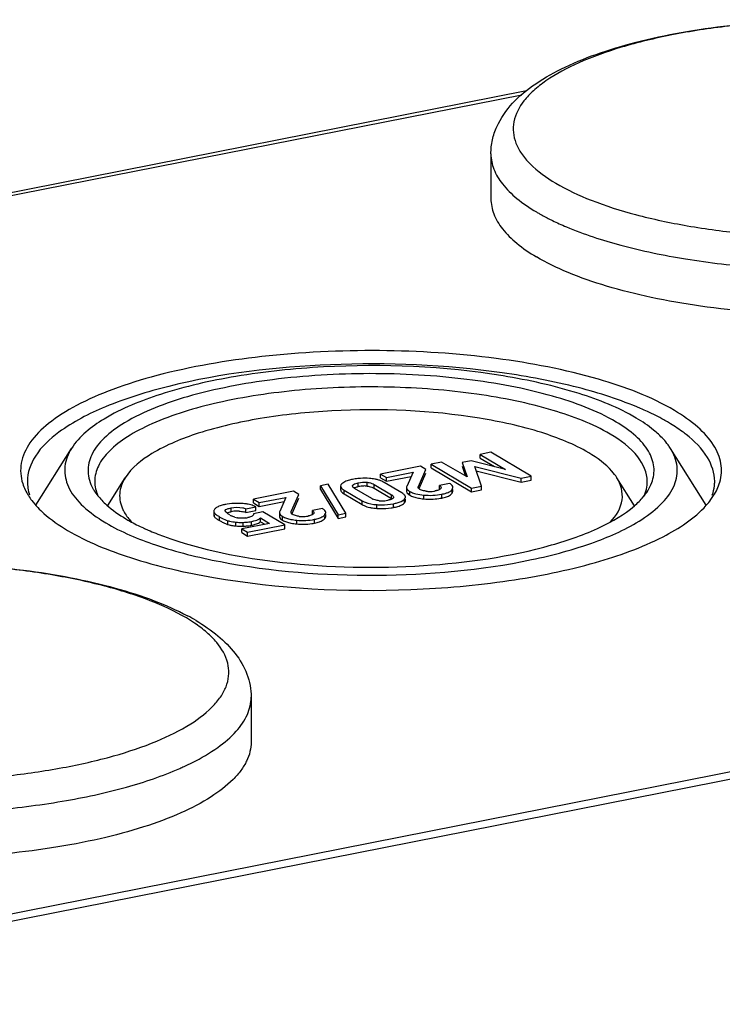
# Model space of a CAD drawing. Units: millimetres. Extents: x 0 to 1189, y 0 to 841.
# Drawn here: x 893 to 906, y 210 to 228 of the extents above; entities that cross this region are included whole.
import ezdxf

# ---------------------------------------------------------------- set-up
doc = ezdxf.new("R2010")
doc.units = ezdxf.units.MM
doc.header["$LTSCALE"] = 65.395
for name, color, linetype in [('DMS_M20_T_-3DXF_CONTINUOUS_LINE', 7, 'CONTINUOUS'), ('KASTEN_KOMBIDXF_CONTINUOUS_LINE', 7, 'CONTINUOUS'), ('OBERTEIL-118DXF_CONTINUOUS_LINE', 7, 'CONTINUOUS')]:
    doc.layers.add(name, color=color, linetype=linetype)

msp = doc.modelspace()

# ---------------------------------------------------------------- linework, layer by layer
at = {"layer": 'DMS_M20_T_-3DXF_CONTINUOUS_LINE', "color": 7, "linetype": 'Continuous'}
for p, q in [((901.8312, 225.4659), (901.8312, 224.6324)), ((897.3835, 215.3857), (897.3835, 214.5523))]:
    msp.add_line(p, q, dxfattribs=at)
at = {"layer": 'DMS_M20_T_-3DXF_CONTINUOUS_LINE', "color": 9, "linetype": 'Continuous'}
for centre, radius, start, end in [((905.0315, 228.4497), 4.6961, 243.25931, 244.04098), ((905.1877, 228.7724), 5.0546, 244.05007, 245.56699), ((905.403, 229.2463), 5.5751, 245.56712, 247.06605), ((894.6383, 214.2421), 3.0348, 56.10096, 59.43278), ((893.8905, 218.9894), 5.3816, 293.77565, 294.69803), ((894.0719, 218.5963), 4.9487, 294.69177, 296.71332)]:
    msp.add_arc(centre, radius, start, end, dxfattribs=at)
at = {"layer": 'DMS_M20_T_-3DXF_CONTINUOUS_LINE', "color": 7, "linetype": 'Continuous'}
msp.add_arc((894.2584, 213.252), 4.131, 59.4009, 61.87487, dxfattribs=at)
for points, knots in [([(901.8312, 225.4659), (901.8312, 225.5527), (901.8505, 225.7262), (901.9626, 226.0576), (902.2256, 226.4314), (902.6719, 226.7946), (903.2281, 227.1011), (903.8884, 227.3614), (904.6446, 227.5777), (905.4832, 227.7482), (906.7071, 227.913), (908.2939, 227.9832), (909.8735, 227.8837), (911.0754, 227.695), (911.8875, 227.5084), (912.6121, 227.277), (913.0534, 227.0824), (913.2536, 226.9754)], [0, 0, 0, 0, 0.0207838, 0.0414275, 0.0832843, 0.1281216, 0.1782871, 0.2348566, 0.2978318, 0.3664994, 0.4396872, 0.5935282, 0.7462011, 0.817989, 0.884817, 0.9456312, 1, 1, 1, 1]), ([(901.8312, 224.6325), (901.8312, 224.537), (901.8727, 224.3336), (902.0464, 224.0506), (902.3207, 223.784), (902.548, 223.6304), (902.6753, 223.5551)], [0, 0, 0, 0, 0.2008535, 0.4251487, 0.6888853, 1, 1, 1, 1]), ([(914.4312, 224.6324), (914.4312, 224.5733), (914.4163, 224.4517), (914.3505, 224.2737), (914.2429, 224.0996), (914.0343, 223.8613), (913.6645, 223.5827), (913.102, 223.2934), (912.4107, 223.0383), (911.6075, 222.8241), (910.7128, 222.6565), (909.4093, 222.4992), (907.7313, 222.4457), (906.0724, 222.5712), (904.8272, 222.7867), (904.0039, 222.992), (903.289, 223.2394), (902.8627, 223.444), (902.6753, 223.5551)], [0, 0, 0, 0, 0.0140143, 0.0287076, 0.0446562, 0.0622846, 0.1035096, 0.1534232, 0.2118293, 0.2778716, 0.3502693, 0.4274537, 0.5889583, 0.7474165, 0.8209039, 0.88833, 0.9483464, 1, 1, 1, 1]), ([(884.7835, 215.3857), (884.7835, 215.4725), (884.8027, 215.646), (884.9148, 215.9774), (885.1779, 216.3513), (885.6242, 216.7144), (886.1803, 217.021), (886.8407, 217.2812), (887.5969, 217.4975), (888.4354, 217.668), (889.6594, 217.8329), (891.2462, 217.903), (892.8258, 217.8035), (894.0277, 217.6148), (894.8398, 217.4282), (895.5644, 217.1968), (896.0057, 217.0023), (896.2058, 216.8952)], [0, 0, 0, 0, 0.0207838, 0.0414275, 0.0832843, 0.1281216, 0.1782871, 0.2348566, 0.2978318, 0.3664994, 0.4396872, 0.5935282, 0.7462011, 0.817989, 0.884817, 0.9456312, 1, 1, 1, 1]), ([(896.3613, 216.8078), (896.5036, 216.7234), (896.7676, 216.5436), (897.0993, 216.2136), (897.3271, 215.8251), (897.3835, 215.5311), (897.3835, 215.3857)], [0, 0, 0, 0, 0.2714728, 0.5216015, 0.7616009, 1, 1, 1, 1]), ([(897.3835, 214.5522), (897.3835, 214.4931), (897.3685, 214.3716), (897.3028, 214.1936), (897.1951, 214.0194), (896.9865, 213.7812), (896.6167, 213.5025), (896.0543, 213.2132), (895.3629, 212.9581), (894.5597, 212.7439), (893.665, 212.5763), (892.3615, 212.4191), (890.6835, 212.3656), (889.0246, 212.4911), (887.7795, 212.7065), (886.9562, 212.9119), (886.2413, 213.1592), (885.815, 213.3638), (885.6275, 213.4749)], [0, 0, 0, 0, 0.0140143, 0.0287076, 0.0446562, 0.0622846, 0.1035096, 0.1534232, 0.2118293, 0.2778716, 0.3502693, 0.4274537, 0.5889583, 0.7474165, 0.8209039, 0.88833, 0.9483464, 1, 1, 1, 1])]:
    msp.add_open_spline(points, degree=3, knots=knots, dxfattribs=at)
at = {"layer": 'DMS_M20_T_-3DXF_CONTINUOUS_LINE', "color": 9, "linetype": 'Continuous'}
for points, knots in [([(913.2294, 226.9353), (913.0158, 227.0618), (912.5198, 227.2893), (911.6814, 227.5504), (910.7092, 227.7528), (909.6397, 227.8879), (908.5128, 227.9505), (907.3714, 227.938), (906.2588, 227.8508), (905.2172, 227.6926), (904.2854, 227.4696), (903.4979, 227.1906), (902.9548, 226.9059), (902.6255, 226.6501), (902.3981, 226.4141), (902.2516, 226.1411), (902.2379, 225.8598), (902.2885, 225.6566), (902.3969, 225.459), (902.6288, 225.1882), (902.862, 225.0233), (903.0331, 224.9219)], [0, 0, 0, 0, 0.0565971, 0.123809, 0.1999621, 0.2827489, 0.3694576, 0.4571624, 0.542888, 0.6237667, 0.6972007, 0.7610541, 0.8139311, 0.8361818, 0.8558029, 0.888674, 0.9037089, 0.9191026, 0.9358401, 0.9546523, 1, 1, 1, 1]), ([(903.0331, 224.9219), (903.2426, 224.7978), (903.7285, 224.5739), (904.5491, 224.3155), (905.5002, 224.1138), (906.5475, 223.9767), (907.6529, 223.9095), (908.7759, 223.915), (909.8753, 223.9928), (910.9107, 224.1399), (911.8445, 224.3506), (912.6442, 224.6171), (913.282, 224.929), (913.6886, 225.2387), (913.8973, 225.5073), (913.9905, 225.703), (914.0272, 225.9035), (913.9968, 226.1806), (913.8399, 226.4455), (913.607, 226.6761), (913.4595, 226.7868), (913.3786, 226.8412)], [0, 0, 0, 0, 0.0563006, 0.1230207, 0.1985674, 0.2807388, 0.3669405, 0.4543648, 0.5401443, 0.6214981, 0.6958817, 0.7611603, 0.8158492, 0.8595373, 0.8777107, 0.8939975, 0.9091674, 0.9242062, 0.9575524, 0.9774731, 1, 1, 1, 1]), ([(901.8312, 225.4628), (901.8316, 225.3676), (901.8738, 225.1647), (902.0477, 224.8827), (902.3216, 224.6169), (902.5484, 224.4637), (902.6753, 224.3885)], [0, 0, 0, 0, 0.2008875, 0.4252883, 0.6890496, 1, 1, 1, 1]), ([(902.6753, 224.3885), (902.6945, 224.3771), (902.7745, 224.3308), (902.856, 224.2873), (902.9185, 224.2558)], [0, 0, 0, 0, 0.2425956, 1, 1, 1, 1]), ([(903.2306, 224.1118), (903.557, 223.9736), (904.2873, 223.7367), (905.4787, 223.492), (906.8018, 223.3415), (908.191, 223.2935), (909.5773, 223.3505), (910.8919, 223.5094), (912.0695, 223.7617), (912.7883, 224.0039), (913.1079, 224.1447)], [0, 0, 0, 0, 0.1056197, 0.2278826, 0.3619165, 0.5019134, 0.6416426, 0.7749, 0.8959453, 1, 1, 1, 1]), ([(896.1816, 216.8552), (895.9681, 216.9816), (895.472, 217.2091), (894.6336, 217.4703), (893.6615, 217.6726), (892.5919, 217.8077), (891.465, 217.8703), (890.3236, 217.8578), (889.211, 217.7707), (888.1695, 217.6124), (887.2377, 217.3895), (886.4502, 217.1104), (885.9071, 216.8257), (885.5777, 216.57), (885.3503, 216.3339), (885.2038, 216.061), (885.1902, 215.7797), (885.2408, 215.5764), (885.3492, 215.3788), (885.581, 215.108), (885.8143, 214.9431), (885.9853, 214.8417)], [0, 0, 0, 0, 0.0565971, 0.123809, 0.1999621, 0.2827489, 0.3694576, 0.4571624, 0.542888, 0.6237667, 0.6972007, 0.7610541, 0.8139311, 0.8361818, 0.8558029, 0.888674, 0.9037089, 0.9191026, 0.9358401, 0.9546523, 1, 1, 1, 1]), ([(885.9853, 214.8417), (886.1949, 214.7176), (886.6808, 214.4938), (887.5014, 214.2354), (888.4525, 214.0337), (889.4997, 213.8966), (890.6051, 213.8294), (891.7282, 213.8348), (892.8275, 213.9126), (893.863, 214.0598), (894.7968, 214.2705), (895.5964, 214.5369), (896.2343, 214.8489), (896.6409, 215.1586), (896.8495, 215.4272), (896.9427, 215.6229), (896.9794, 215.8233), (896.949, 216.1004), (896.7922, 216.3654), (896.5592, 216.5959), (896.4117, 216.7067), (896.3309, 216.761)], [0, 0, 0, 0, 0.0563006, 0.1230207, 0.1985674, 0.2807388, 0.3669405, 0.4543648, 0.5401443, 0.6214981, 0.6958817, 0.7611603, 0.8158492, 0.8595373, 0.8777107, 0.8939975, 0.9091674, 0.9242062, 0.9575524, 0.9774731, 1, 1, 1, 1]), ([(896.2965, 214.1758), (896.4584, 214.2574), (896.7476, 214.4246), (897.1006, 214.7211), (897.3276, 215.0405), (897.3835, 215.2766), (897.3835, 215.3857)], [0, 0, 0, 0, 0.3198309, 0.5866317, 0.8074934, 1, 1, 1, 1]), ([(886.1828, 214.0317), (886.5093, 213.8935), (887.2395, 213.6565), (888.4309, 213.4118), (889.7541, 213.2614), (891.1433, 213.2133), (892.5295, 213.2703), (893.8441, 213.4292), (895.0217, 213.6815), (895.7406, 213.9237), (896.0602, 214.0645)], [0, 0, 0, 0, 0.1056197, 0.2278826, 0.3619165, 0.5019134, 0.6416426, 0.7749, 0.8959453, 1, 1, 1, 1])]:
    msp.add_open_spline(points, degree=3, knots=knots, dxfattribs=at)
at = {"layer": 'KASTEN_KOMBIDXF_CONTINUOUS_LINE', "color": 7, "linetype": 'Continuous'}
for p, q in [((883.4615, 222.8814), (902.4896, 226.6388)), ((893.3911, 218.9491), (894.052, 220.0007)), ((905.8235, 218.9491), (905.1626, 220.0007)), ((901.4638, 219.7716), (901.2999, 219.7393)), ((902.1006, 219.6126), (901.4638, 219.7716)), ((901.8299, 219.9285), (901.633, 219.8896)), ((901.633, 219.8191), (901.633, 219.8896)), ((901.633, 219.8896), (902.1006, 219.6126)), ((901.633, 219.8191), (901.8949, 219.664)), ((902.5794, 219.4845), (901.8299, 219.9285)), ((900.5255, 219.6709), (899.7851, 219.5247)), ((900.4853, 219.2936), (900.6263, 219.6112)), ((900.6263, 219.6112), (900.5255, 219.6709)), ((900.9175, 219.7483), (900.7206, 219.7094)), ((900.7206, 219.6389), (900.7206, 219.7094)), ((900.7206, 219.7094), (901.4701, 219.2654)), ((900.7206, 219.6389), (901.4701, 219.1949)), ((901.3887, 219.472), (900.9175, 219.7483)), ((901.2999, 219.7393), (901.3887, 219.472)), ((901.2999, 219.6688), (901.3596, 219.4891)), ((901.6563, 219.3022), (901.5321, 219.6636)), ((901.5321, 219.6636), (902.3932, 219.4477)), ((901.5586, 219.5865), (902.3932, 219.3772)), ((894.7236, 218.9409), (895.0483, 219.4576)), ((899.7851, 219.4542), (899.7851, 219.5247)), ((899.7851, 219.5247), (899.8921, 219.4613)), ((899.7851, 219.4542), (899.8921, 219.3908)), ((899.8921, 219.4613), (900.3875, 219.5591)), ((899.8921, 219.3908), (900.3535, 219.4819)), ((899.8921, 219.3908), (899.8921, 219.4613)), ((900.3875, 219.5591), (900.2721, 219.2974)), ((900.5002, 219.2567), (900.6263, 219.5407)), ((902.3932, 219.4477), (902.5794, 219.4845)), ((902.3932, 219.3772), (902.3932, 219.4477)), ((902.3932, 219.3772), (902.5794, 219.414)), ((902.5794, 219.414), (902.5794, 219.4845)), ((904.4941, 218.9361), (904.1663, 219.4576)), ((898.1671, 219.2052), (897.4267, 219.059)), ((898.2679, 219.1455), (898.1671, 219.2052)), ((898.8113, 219.3373), (898.6688, 219.3091)), ((898.6688, 219.2386), (898.6688, 219.3091)), ((898.6688, 219.3091), (898.9955, 218.7715)), ((898.6688, 219.2386), (898.9955, 218.701)), ((899.138, 218.7996), (898.8113, 219.3373)), ((899.044, 219.303), (899.044, 219.2325)), ((899.1106, 219.2261), (899.4414, 219.0302)), ((899.6214, 219.0706), (899.303, 219.2592)), ((899.6683, 219.3314), (899.9867, 219.1427)), ((899.6683, 219.2609), (899.9867, 219.0723)), ((900.1791, 219.1759), (899.8484, 219.3718)), ((900.2672, 219.2759), (900.2672, 219.2054)), ((901.0656, 219.3509), (900.8794, 219.3141)), ((900.8794, 219.2437), (900.8794, 219.3141)), ((901.126, 219.2067), (901.126, 219.2388)), ((901.4701, 219.2654), (901.6563, 219.3022)), ((901.4701, 219.1949), (901.4701, 219.2654)), ((901.4701, 219.1949), (901.6563, 219.2317)), ((901.6563, 219.2317), (901.6563, 219.3022)), ((931.74, 219.0261), (884.9747, 209.7916)), ((897.4267, 218.9885), (897.4267, 219.059)), ((897.4267, 219.059), (897.5337, 218.9956)), ((897.5337, 218.9956), (898.0291, 219.0934)), ((898.0291, 219.0934), (897.9137, 218.8317)), ((898.1269, 218.8279), (898.2679, 219.1455)), ((898.1418, 218.791), (898.2679, 219.075)), ((899.1106, 219.1556), (899.4414, 218.9597)), ((900.246, 219.0285), (900.246, 219.0592)), ((897.2844, 218.8822), (897.4706, 218.9189)), ((897.2844, 218.8117), (897.2844, 218.8822)), ((897.2844, 218.8117), (897.4706, 218.8485)), ((897.4267, 218.9885), (897.5337, 218.9251)), ((897.4706, 218.8485), (897.4706, 218.9189)), ((897.5337, 218.9251), (897.995, 219.0162)), ((897.5337, 218.9251), (897.5337, 218.9956)), ((898.7072, 218.8852), (898.521, 218.8484)), ((898.521, 218.778), (898.521, 218.8484)), ((896.6907, 218.8045), (896.6907, 218.7652)), ((897.6025, 218.8219), (897.4269, 218.7872)), ((897.5555, 218.6405), (897.5555, 218.711)), ((897.5555, 218.711), (897.7248, 218.6108)), ((898.0078, 218.5817), (897.6025, 218.8219)), ((897.9088, 218.8102), (897.9088, 218.7397)), ((898.7676, 218.741), (898.7676, 218.7731)), ((898.9955, 218.7715), (899.138, 218.7996)), ((898.9955, 218.701), (898.9955, 218.7715)), ((898.9955, 218.701), (899.138, 218.7291)), ((899.138, 218.7291), (899.138, 218.7996)), ((897.7248, 218.6108), (897.2089, 218.5089)), ((897.2089, 218.4384), (897.2089, 218.5089)), ((897.2089, 218.5089), (897.3164, 218.4452)), ((897.3164, 218.4452), (898.0078, 218.5817)), ((897.3164, 218.3747), (898.0078, 218.5113)), ((897.5555, 218.6405), (897.6355, 218.5931)), ((898.0078, 218.5113), (898.0078, 218.5817)), ((897.2089, 218.4384), (897.3164, 218.3747)), ((897.3164, 218.3747), (897.3164, 218.4452))]:
    msp.add_line(p, q, dxfattribs=at)
at = {"layer": 'KASTEN_KOMBIDXF_CONTINUOUS_LINE', "color": 9, "linetype": 'Continuous'}
for p, q in [((883.6993, 222.8687), (902.4019, 226.5618)), ((899.1106, 219.1556), (899.1106, 219.2261)), ((899.2689, 219.3039), (899.2689, 219.3195)), ((899.371, 219.2928), (899.371, 219.3633)), ((899.5337, 219.3014), (899.5337, 219.3719)), ((899.6683, 219.2609), (899.6683, 219.3314)), ((900.4853, 219.2782), (900.4853, 219.2936)), ((901.1111, 219.1683), (901.1111, 219.2067)), ((899.4414, 218.9597), (899.4414, 219.0302)), ((899.9867, 219.0723), (899.9867, 219.1427)), ((900.2263, 218.9887), (900.2263, 219.0592)), ((900.3263, 219.1336), (900.3263, 219.2041)), ((900.5867, 219.0652), (900.5867, 219.1357)), ((900.92, 219.081), (900.92, 219.1515)), ((897.0108, 218.8267), (897.0108, 218.8972)), ((899.714, 218.8876), (899.714, 218.9581)), ((900.0263, 218.9046), (900.0263, 218.975)), ((896.7016, 218.734), (896.7016, 218.7652)), ((896.7947, 218.6634), (896.7947, 218.7339)), ((896.9518, 218.59), (896.9518, 218.6605)), ((897.9679, 218.6679), (897.9679, 218.7384)), ((898.1269, 218.8125), (898.1269, 218.8279)), ((898.2283, 218.5995), (898.2283, 218.67)), ((898.5616, 218.6153), (898.5616, 218.6858)), ((898.7527, 218.7026), (898.7527, 218.741)), ((897.1026, 218.5623), (897.1026, 218.6327)), ((897.2381, 218.5585), (897.2381, 218.629)), ((897.3891, 218.5752), (897.3891, 218.6456))]:
    msp.add_line(p, q, dxfattribs=at)
at = {"layer": 'KASTEN_KOMBIDXF_CONTINUOUS_LINE', "color": 7, "linetype": 'Continuous'}
for centre, radius, start, end in [((902.4221, 215.6862), 5.5074, 65.14918, 66.62286), ((903.8595, 218.2304), 2.5794, 51.9202, 53.8761), ((899.4637, 218.4139), 1.0323, 98.38266, 101.1577), ((899.4766, 218.3209), 1.1261, 93.21955, 98.34096), ((899.5158, 218.4997), 0.9465, 83.20789, 86.31007), ((899.533, 218.6434), 0.8017, 79.69708, 83.21416), ((899.5508, 218.7433), 0.7003, 77.31994, 79.66729), ((899.6105, 218.9533), 0.4817, 65.7212, 71.1596), ((905.2302, 219.3892), 0.7521, 353.75211, 359.97545), ((895.2425, 219.6979), 0.9072, 208.97262, 212.17707), ((899.4875, 218.7048), 0.5994, 95.88762, 101.20896), ((899.4821, 218.7586), 0.5454, 87.34092, 95.90744), ((899.4828, 218.7869), 0.5171, 84.35768, 87.27203), ((900.6983, 219.7103), 0.5079, 262.64479, 265.73736), ((900.698, 219.7121), 0.5096, 265.78593, 278.0502), ((900.6947, 219.7365), 0.5342, 278.03742, 281.17444), ((901.0186, 219.3097), 0.1166, 316.58146, 322.55035), ((894.3209, 219.7983), 1.2628, 212.21059, 217.23601), ((899.7431, 219.2763), 0.239, 239.38945, 244.85483), ((899.8114, 219.5855), 0.5574, 264.36794, 267.11432), ((899.811, 219.5786), 0.5505, 267.11755, 275.39139), ((899.8096, 219.5907), 0.5627, 275.42263, 281.1944), ((900.6642, 220.0239), 0.9615, 259.30677, 262.06428), ((900.6993, 220.276), 1.216, 262.06524, 264.68854), ((900.7049, 220.1704), 1.1104, 278.32757, 281.16891), ((904.909, 219.7881), 1.2444, 323.78035, 327.81151), ((897.0904, 217.9761), 1.002, 98.75425, 101.14704), ((897.1652, 218.0822), 0.8986, 85.65773, 88.81522), ((897.1717, 218.1679), 0.8127, 82.20731, 85.65787), ((897.1796, 218.2271), 0.753, 79.92798, 82.18943), ((897.1851, 218.2589), 0.7207, 78.46241, 79.92153), ((897.2176, 218.3751), 0.5998, 65.04793, 69.88291), ((899.6439, 219.3027), 0.3983, 239.43405, 245.3185), ((899.7387, 219.5933), 0.7049, 257.31857, 259.43315), ((899.8338, 219.8811), 0.9954, 278.36141, 281.15329), ((896.2138, 221.2025), 2.9998, 236.59406, 239.39278), ((897.253, 219.509), 0.9005, 237.57136, 239.40781), ((897.2693, 219.4655), 0.932, 237.95366, 239.38882), ((897.4038, 219.6911), 1.1946, 239.34272, 240.71581), ((897.091, 218.9888), 0.2415, 219.94192, 223.92839), ((897.2, 219.1218), 0.4138, 239.36616, 242.92028), ((897.1426, 218.1625), 0.6772, 96.83221, 101.22683), ((897.1314, 218.2564), 0.5826, 91.97198, 96.83101), ((897.2453, 219.2401), 0.5407, 252.37857, 257.62404), ((897.1288, 218.3297), 0.5093, 86.62301, 91.96709), ((897.1427, 218.4396), 0.3982, 69.14506, 75.06461), ((897.1719, 219.47), 0.7675, 278.19614, 281.24975), ((898.3399, 219.2446), 0.5079, 262.64481, 265.73737), ((898.3396, 219.2464), 0.5096, 265.78594, 278.0502), ((898.3363, 219.2708), 0.5342, 278.03743, 281.17444), ((898.6602, 218.844), 0.1166, 316.58147, 322.55035), ((897.3261, 219.5524), 1.0357, 240.71186, 242.28066), ((897.1657, 219.361), 0.8004, 257.78302, 259.56337), ((897.1945, 220.0876), 1.4593, 270.6573, 271.70888), ((897.1943, 220.0277), 1.4698, 270.76384, 271.70646), ((897.2111, 219.5767), 0.9481, 271.62997, 277.72616), ((897.2102, 219.521), 0.9629, 271.6561, 276.21902), ((897.2176, 219.4492), 0.8907, 276.2477, 279.48442), ((897.2206, 219.4999), 0.8707, 277.78519, 281.15783), ((897.2223, 219.4199), 0.8611, 279.49578, 281.16771), ((897.2368, 219.3513), 0.791, 281.10301, 283.95937), ((898.304, 219.5467), 0.9499, 259.00394, 262.07642), ((898.3409, 219.8102), 1.216, 262.06524, 264.68854), ((898.3465, 219.7047), 1.1104, 278.32757, 281.16891)]:
    msp.add_arc(centre, radius, start, end, dxfattribs=at)
for points, knots in [([(905.2365, 220.7039), (904.7991, 220.963), (903.7036, 221.3683), (901.8581, 221.7211), (899.7603, 221.8556), (897.6478, 221.754), (895.9915, 221.4731), (894.8507, 221.1229), (894.1721, 220.8306), (893.6442, 220.503), (893.2769, 220.1441), (893.0868, 219.7447), (893.1076, 219.4697), (893.1463, 219.3493)], [0, 0, 0, 0, 0.1147668, 0.2603614, 0.4235317, 0.5879113, 0.7369432, 0.8012368, 0.8569013, 0.9032979, 0.940779, 0.9714562, 1, 1, 1, 1]), ([(904.6073, 220.7415), (904.2332, 220.9033), (903.3852, 221.1731), (901.4671, 221.5341), (898.9085, 221.6374), (896.4231, 221.3484), (894.7497, 220.8352), (894.0815, 220.4971), (893.8189, 220.3024)], [0, 0, 0, 0, 0.1102659, 0.2396203, 0.5272925, 0.7997654, 0.9115451, 1, 1, 1, 1]), ([(904.5283, 220.564), (904.1967, 220.7605), (903.3808, 221.0816), (901.4449, 221.5063), (899.287, 221.5958), (897.1614, 221.3779), (895.7845, 221.0658), (894.7345, 220.6453), (894.1959, 220.2298), (894.0519, 220.0004)], [0, 0, 0, 0, 0.1054357, 0.2373558, 0.5415886, 0.6905064, 0.8215849, 0.9259002, 1, 1, 1, 1]), ([(904.154, 220.4901), (903.7891, 220.7063), (902.8719, 221.0405), (901.3295, 221.3251), (899.5836, 221.4224), (897.8404, 221.32), (896.3061, 221.0301), (895.2451, 220.6387), (894.6667, 220.226), (894.4132, 219.9158), (894.3268, 219.5691), (894.3963, 219.3535), (894.4489, 219.2585)], [0, 0, 0, 0, 0.1169303, 0.2656846, 0.4318547, 0.5977817, 0.7458573, 0.8617897, 0.9055411, 0.9405366, 0.9700546, 1, 1, 1, 1]), ([(904.0457, 220.2653), (903.7166, 220.4603), (902.8971, 220.7699), (901.5132, 221.0478), (899.9326, 221.1679), (898.3192, 221.1161), (896.8387, 220.8978), (895.7657, 220.5814), (895.1057, 220.2428), (894.7623, 219.9834), (894.5388, 219.7009), (894.4824, 219.4868), (894.4824, 219.3889)], [0, 0, 0, 0, 0.1115738, 0.2524967, 0.4110851, 0.5727216, 0.7223451, 0.8467528, 0.8967064, 0.9379628, 0.9714533, 1, 1, 1, 1]), ([(903.6457, 219.9199), (903.3731, 220.0802), (902.7045, 220.3453), (901.1152, 220.6926), (899.3447, 220.7668), (897.6003, 220.5878), (896.4703, 220.3317), (895.6086, 219.9867), (895.1665, 219.6457), (895.0483, 219.4575)], [0, 0, 0, 0, 0.105421, 0.2373545, 0.541577, 0.6904927, 0.8215708, 0.9258928, 1, 1, 1, 1]), ([(905.1283, 220.4791), (905.098, 220.497), (904.9702, 220.5702), (904.8383, 220.6365), (904.7366, 220.6836)], [0, 0, 0, 0, 0.2386285, 1, 1, 1, 1]), ([(906.0762, 219.3749), (906.108, 219.4856), (906.1235, 219.7331), (905.9666, 220.0955), (905.6589, 220.4275), (905.3899, 220.613), (905.2365, 220.7039)], [0, 0, 0, 0, 0.2047858, 0.4227711, 0.6830605, 1, 1, 1, 1]), ([(904.816, 219.3674), (904.8498, 219.4591), (904.879, 219.6659), (904.7609, 219.9763), (904.5075, 220.258), (904.2828, 220.4138), (904.154, 220.4901)], [0, 0, 0, 0, 0.2073785, 0.423659, 0.6822893, 1, 1, 1, 1]), ([(904.9383, 220.2649), (904.9096, 220.2915), (904.7815, 220.4025), (904.6403, 220.4977), (904.5283, 220.564)], [0, 0, 0, 0, 0.2310079, 1, 1, 1, 1]), ([(893.8189, 220.3024), (893.6515, 220.1783), (893.369, 219.924), (893.2324, 219.5524), (893.2324, 219.3889)], [0, 0, 0, 0, 0.5602796, 1, 1, 1, 1]), ([(904.7323, 219.3889), (904.7324, 219.5509), (904.5562, 219.9283), (904.2361, 220.1525), (904.0457, 220.2653)], [0, 0, 0, 0, 0.4226484, 1, 1, 1, 1]), ([(905.1625, 220.0009), (905.1481, 220.0238), (905.0827, 220.1193), (905.0033, 220.2047), (904.9383, 220.2649)], [0, 0, 0, 0, 0.2337122, 1, 1, 1, 1]), ([(905.9823, 219.3889), (905.9823, 219.5439), (905.8613, 219.8938), (905.6033, 220.1408), (905.4503, 220.2608)], [0, 0, 0, 0, 0.443598, 1, 1, 1, 1]), ([(894.0519, 220.0004), (893.9891, 219.9005), (893.8984, 219.6776), (893.9555, 219.3058), (894.1958, 218.9689), (894.4272, 218.7874), (894.5622, 218.6983)], [0, 0, 0, 0, 0.2258913, 0.4412814, 0.6902273, 1, 1, 1, 1]), ([(904.631, 218.6842), (904.7696, 218.774), (905.0074, 218.9568), (905.256, 219.2968), (905.3177, 219.6738), (905.226, 219.8999), (905.1625, 220.0009)], [0, 0, 0, 0, 0.3111435, 0.5605091, 0.7752417, 1, 1, 1, 1]), ([(904.1663, 219.458), (904.1396, 219.5004), (903.9971, 219.6865), (903.8029, 219.8261), (903.6457, 219.9199)], [0, 0, 0, 0, 0.2150822, 1, 1, 1, 1]), ([(895.0483, 219.4575), (894.9929, 219.3694), (894.915, 219.1689), (894.9613, 218.9576), (895.0045, 218.8666)], [0, 0, 0, 0, 0.5082798, 1, 1, 1, 1]), ([(899.264, 219.4266), (899.2525, 219.4244), (899.2115, 219.4155), (899.1711, 219.4036), (899.1431, 219.3919)], [0, 0, 0, 0, 0.2778283, 1, 1, 1, 1]), ([(904.0502, 218.6382), (904.1549, 218.7505), (904.3283, 219.0224), (904.2416, 219.3383), (904.1663, 219.458)], [0, 0, 0, 0, 0.5205275, 1, 1, 1, 1]), ([(899.044, 219.303), (899.044, 219.2966), (899.0531, 219.2617), (899.0862, 219.2406), (899.1106, 219.2261)], [0, 0, 0, 0, 0.1838836, 1, 1, 1, 1]), ([(899.044, 219.2325), (899.044, 219.2297), (899.0446, 219.2238), (899.0464, 219.2182), (899.0475, 219.2154)], [0, 0, 0, 0, 0.4884399, 1, 1, 1, 1]), ([(899.303, 219.2592), (899.2976, 219.2625), (899.2812, 219.273), (899.2632, 219.29), (899.2633, 219.3039)], [0, 0, 0, 0, 0.3132128, 1, 1, 1, 1]), ([(899.2633, 219.3039), (899.2633, 219.3066), (899.2643, 219.3122), (899.2672, 219.3172), (899.2689, 219.3195)], [0, 0, 0, 0, 0.4756267, 1, 1, 1, 1]), ([(899.2689, 219.3195), (899.2729, 219.3249), (899.3022, 219.3494), (899.3407, 219.3573), (899.371, 219.3633)], [0, 0, 0, 0, 0.1766295, 1, 1, 1, 1]), ([(899.3456, 219.2871), (899.3497, 219.2882), (899.3581, 219.2902), (899.3666, 219.2919), (899.371, 219.2928)], [0, 0, 0, 0, 0.4848133, 1, 1, 1, 1]), ([(899.5337, 219.3719), (899.5478, 219.3705), (899.5944, 219.3639), (899.64, 219.3481), (899.6683, 219.3314)], [0, 0, 0, 0, 0.3015353, 1, 1, 1, 1]), ([(899.5337, 219.3014), (899.5466, 219.3002), (899.5932, 219.2937), (899.639, 219.2783), (899.6683, 219.2609)], [0, 0, 0, 0, 0.2761509, 1, 1, 1, 1]), ([(900.2721, 219.2974), (900.2705, 219.294), (900.268, 219.2869), (900.2672, 219.2795), (900.2672, 219.2759)], [0, 0, 0, 0, 0.5142, 1, 1, 1, 1]), ([(900.2672, 219.2759), (900.2672, 219.2697), (900.2744, 219.2376), (900.3042, 219.2172), (900.3263, 219.2041)], [0, 0, 0, 0, 0.1948779, 1, 1, 1, 1]), ([(900.2672, 219.2054), (900.2672, 219.2011), (900.2685, 219.1919), (900.2723, 219.1835), (900.2746, 219.1795)], [0, 0, 0, 0, 0.4832769, 1, 1, 1, 1]), ([(900.4816, 219.2782), (900.4816, 219.2808), (900.4823, 219.2861), (900.4842, 219.2911), (900.4853, 219.2936)], [0, 0, 0, 0, 0.4898269, 1, 1, 1, 1]), ([(900.4869, 219.2626), (900.4851, 219.2649), (900.4824, 219.2699), (900.4816, 219.2755), (900.4816, 219.2782)], [0, 0, 0, 0, 0.523435, 1, 1, 1, 1]), ([(900.5261, 219.2331), (900.5237, 219.2342), (900.5192, 219.2364), (900.5147, 219.2388), (900.5126, 219.2401)], [0, 0, 0, 0, 0.5158003, 1, 1, 1, 1]), ([(900.6333, 219.2066), (900.623, 219.2079), (900.5867, 219.2135), (900.5502, 219.222), (900.5261, 219.2331)], [0, 0, 0, 0, 0.2798184, 1, 1, 1, 1]), ([(900.8229, 219.2179), (900.8189, 219.2169), (900.8107, 219.2149), (900.8024, 219.2132), (900.7982, 219.2124)], [0, 0, 0, 0, 0.4920708, 1, 1, 1, 1]), ([(900.899, 219.2554), (900.8954, 219.2513), (900.8736, 219.2326), (900.8453, 219.2237), (900.8229, 219.2179)], [0, 0, 0, 0, 0.189355, 1, 1, 1, 1]), ([(900.905, 219.2646), (900.9043, 219.263), (900.9024, 219.2598), (900.9002, 219.2569), (900.899, 219.2554)], [0, 0, 0, 0, 0.4815409, 1, 1, 1, 1]), ([(900.9077, 219.276), (900.9077, 219.2741), (900.9073, 219.2701), (900.9059, 219.2664), (900.905, 219.2646)], [0, 0, 0, 0, 0.4884665, 1, 1, 1, 1]), ([(901.0064, 219.1741), (901.0168, 219.1777), (901.0515, 219.1911), (901.0852, 219.2104), (901.1033, 219.2296)], [0, 0, 0, 0, 0.2948874, 1, 1, 1, 1]), ([(901.126, 219.2771), (901.126, 219.2803), (901.1253, 219.2867), (901.1235, 219.2928), (901.1223, 219.2959)], [0, 0, 0, 0, 0.4920976, 1, 1, 1, 1]), ([(894.6118, 219.0401), (894.6412, 219.009), (894.7777, 218.8776), (894.9348, 218.7691), (895.0607, 218.6945)], [0, 0, 0, 0, 0.2262306, 1, 1, 1, 1]), ([(899.4414, 219.0302), (899.4592, 219.0196), (899.5447, 218.9783), (899.6404, 218.963), (899.714, 218.9581)], [0, 0, 0, 0, 0.2195309, 1, 1, 1, 1]), ([(899.7567, 219.0308), (899.7453, 219.0319), (899.706, 219.0371), (899.6672, 219.0479), (899.6416, 219.06)], [0, 0, 0, 0, 0.2873707, 1, 1, 1, 1]), ([(899.9462, 219.0449), (899.9417, 219.0437), (899.9326, 219.0416), (899.9235, 219.0396), (899.9188, 219.0387)], [0, 0, 0, 0, 0.4919786, 1, 1, 1, 1]), ([(900.0212, 219.0829), (900.0182, 219.0787), (899.9972, 219.0589), (899.9686, 219.0507), (899.9462, 219.0449)], [0, 0, 0, 0, 0.1827506, 1, 1, 1, 1]), ([(899.9867, 219.1427), (899.9922, 219.1395), (900.0086, 219.129), (900.0266, 219.1121), (900.0265, 219.0982)], [0, 0, 0, 0, 0.3132909, 1, 1, 1, 1]), ([(900.0256, 219.0918), (900.0252, 219.0903), (900.0239, 219.0872), (900.0222, 219.0843), (900.0212, 219.0829)], [0, 0, 0, 0, 0.4829225, 1, 1, 1, 1]), ([(900.0265, 219.0982), (900.0265, 219.0971), (900.0263, 219.095), (900.0259, 219.0929), (900.0256, 219.0918)], [0, 0, 0, 0, 0.4956861, 1, 1, 1, 1]), ([(900.0263, 218.975), (900.0487, 218.9795), (900.1189, 218.9961), (900.1909, 219.024), (900.2263, 219.0592)], [0, 0, 0, 0, 0.3136918, 1, 1, 1, 1]), ([(900.246, 219.099), (900.246, 219.1015), (900.2456, 219.1064), (900.2443, 219.1113), (900.2435, 219.1137)], [0, 0, 0, 0, 0.4911629, 1, 1, 1, 1]), ([(900.3034, 219.1489), (900.3069, 219.1462), (900.3144, 219.1409), (900.3222, 219.1361), (900.3263, 219.1336)], [0, 0, 0, 0, 0.4793114, 1, 1, 1, 1]), ([(900.3953, 219.173), (900.4088, 219.1683), (900.4713, 219.1498), (900.5361, 219.1404), (900.5867, 219.1357)], [0, 0, 0, 0, 0.2193263, 1, 1, 1, 1]), ([(901.0077, 219.104), (901.0193, 219.1081), (901.0571, 219.1229), (901.0938, 219.1456), (901.1111, 219.1683)], [0, 0, 0, 0, 0.3009467, 1, 1, 1, 1]), ([(893.4255, 218.9054), (893.4618, 218.8672), (893.6299, 218.7059), (893.8233, 218.5725), (893.9782, 218.4808)], [0, 0, 0, 0, 0.2263576, 1, 1, 1, 1]), ([(893.9782, 218.4808), (894.3426, 218.2649), (895.2347, 217.9082), (897.358, 217.4252), (899.7365, 217.3029), (902.1071, 217.5075), (903.6843, 217.8237), (904.933, 218.2677), (905.6064, 218.6984), (905.8258, 218.9452)], [0, 0, 0, 0, 0.1031117, 0.2315911, 0.5294823, 0.6776013, 0.8105642, 0.9195983, 1, 1, 1, 1]), ([(895.0045, 218.8666), (895.0139, 218.8467), (895.0584, 218.7632), (895.1175, 218.6881), (895.1672, 218.6354)], [0, 0, 0, 0, 0.2338688, 1, 1, 1, 1]), ([(895.7588, 218.371), (896.4656, 218.1104), (898.0825, 217.8062), (900.5128, 217.7567), (902.5066, 218.0351), (903.8049, 218.484), (904.3065, 218.7726), (904.4944, 218.9363)], [0, 0, 0, 0, 0.2513519, 0.5424804, 0.8098378, 0.9168244, 1, 1, 1, 1]), ([(896.6951, 218.8563), (896.6937, 218.853), (896.6915, 218.8462), (896.6907, 218.8392), (896.6907, 218.8357)], [0, 0, 0, 0, 0.512529, 1, 1, 1, 1]), ([(896.7522, 218.9109), (896.7449, 218.9064), (896.7232, 218.8918), (896.7019, 218.873), (896.6951, 218.8563)], [0, 0, 0, 0, 0.3209926, 1, 1, 1, 1]), ([(896.8966, 218.9592), (896.8861, 218.9571), (896.8491, 218.9491), (896.8124, 218.9387), (896.7873, 218.9284)], [0, 0, 0, 0, 0.2835511, 1, 1, 1, 1]), ([(896.9002, 218.847), (896.9001, 218.8624), (896.9504, 218.8848), (896.9853, 218.8922), (897.0108, 218.8972)], [0, 0, 0, 0, 0.3723917, 1, 1, 1, 1]), ([(896.9058, 218.8338), (896.9041, 218.8357), (896.9014, 218.8398), (896.9002, 218.8447), (896.9002, 218.847)], [0, 0, 0, 0, 0.5292688, 1, 1, 1, 1]), ([(897.1838, 218.9806), (897.1617, 218.9811), (897.0796, 218.9814), (896.9973, 218.9756), (896.9379, 218.9664)], [0, 0, 0, 0, 0.2682082, 1, 1, 1, 1]), ([(897.0108, 218.8972), (897.0815, 218.9112), (897.1773, 218.9157), (897.2658, 218.8893), (897.2844, 218.8822)], [0, 0, 0, 0, 0.7834124, 1, 1, 1, 1]), ([(899.714, 218.9581), (899.7416, 218.9562), (899.8459, 218.9521), (899.951, 218.9602), (900.0263, 218.975)], [0, 0, 0, 0, 0.2645472, 1, 1, 1, 1]), ([(899.714, 218.8876), (899.7371, 218.886), (899.8253, 218.8822), (899.9141, 218.8868), (899.9785, 218.8963)], [0, 0, 0, 0, 0.2621731, 1, 1, 1, 1]), ([(900.0263, 218.9046), (900.0379, 218.9069), (900.0794, 218.9158), (900.1203, 218.928), (900.1485, 218.9399)], [0, 0, 0, 0, 0.2790923, 1, 1, 1, 1]), ([(894.6864, 218.6206), (894.9757, 218.4493), (895.6752, 218.1594), (897.3494, 217.7463), (899.7051, 217.5716), (902.0499, 217.7732), (903.6867, 218.2085), (904.359, 218.5082), (904.631, 218.6842)], [0, 0, 0, 0, 0.0985218, 0.2200176, 0.5044963, 0.7864427, 0.905037, 1, 1, 1, 1]), ([(895.0607, 218.6945), (895.0858, 218.6797), (895.1918, 218.619), (895.3011, 218.5641), (895.3855, 218.5251)], [0, 0, 0, 0, 0.2385633, 1, 1, 1, 1]), ([(896.6907, 218.7652), (896.6907, 218.7614), (896.6917, 218.7534), (896.6947, 218.7459), (896.6966, 218.7422)], [0, 0, 0, 0, 0.4861878, 1, 1, 1, 1]), ([(896.6966, 218.7422), (896.6973, 218.7408), (896.6989, 218.738), (896.7007, 218.7353), (896.7016, 218.734)], [0, 0, 0, 0, 0.4892116, 1, 1, 1, 1]), ([(896.7016, 218.8045), (896.7046, 218.8004), (896.7245, 218.7785), (896.7495, 218.7621), (896.7701, 218.7489)], [0, 0, 0, 0, 0.1709057, 1, 1, 1, 1]), ([(896.7947, 218.7339), (896.8094, 218.7252), (896.8598, 218.6968), (896.9127, 218.6719), (896.9518, 218.6605)], [0, 0, 0, 0, 0.2951275, 1, 1, 1, 1]), ([(896.9518, 218.6605), (896.9628, 218.6573), (897.0123, 218.6444), (897.0631, 218.6369), (897.1026, 218.6327)], [0, 0, 0, 0, 0.2234921, 1, 1, 1, 1]), ([(897.1549, 218.7075), (897.1505, 218.7081), (897.142, 218.7094), (897.1335, 218.711), (897.1294, 218.7119)], [0, 0, 0, 0, 0.5123812, 1, 1, 1, 1]), ([(897.4245, 218.7709), (897.4227, 218.7662), (897.4066, 218.7417), (897.3768, 218.7316), (897.3543, 218.725)], [0, 0, 0, 0, 0.1773506, 1, 1, 1, 1]), ([(897.3891, 218.6456), (897.4047, 218.6487), (897.4559, 218.6604), (897.507, 218.6776), (897.5378, 218.6977)], [0, 0, 0, 0, 0.3018636, 1, 1, 1, 1]), ([(897.4269, 218.7872), (897.4271, 218.7845), (897.4269, 218.7789), (897.4255, 218.7735), (897.4245, 218.7709)], [0, 0, 0, 0, 0.492364, 1, 1, 1, 1]), ([(897.5378, 218.6977), (897.541, 218.6997), (897.5471, 218.704), (897.5528, 218.7086), (897.5555, 218.711)], [0, 0, 0, 0, 0.5146166, 1, 1, 1, 1]), ([(897.9137, 218.8317), (897.9121, 218.8283), (897.9096, 218.8212), (897.9088, 218.8138), (897.9088, 218.8102)], [0, 0, 0, 0, 0.5142003, 1, 1, 1, 1]), ([(897.9088, 218.8102), (897.9088, 218.804), (897.916, 218.7719), (897.9458, 218.7515), (897.9679, 218.7384)], [0, 0, 0, 0, 0.1948778, 1, 1, 1, 1]), ([(897.9088, 218.7397), (897.9088, 218.7354), (897.9101, 218.7262), (897.9139, 218.7178), (897.9162, 218.7138)], [0, 0, 0, 0, 0.4832769, 1, 1, 1, 1]), ([(897.945, 218.6832), (897.9485, 218.6805), (897.956, 218.6752), (897.9638, 218.6704), (897.9679, 218.6679)], [0, 0, 0, 0, 0.4793114, 1, 1, 1, 1]), ([(898.1231, 218.8125), (898.1231, 218.8151), (898.1239, 218.8204), (898.1257, 218.8254), (898.1269, 218.8279)], [0, 0, 0, 0, 0.4898269, 1, 1, 1, 1]), ([(898.1285, 218.7969), (898.1267, 218.7992), (898.124, 218.8042), (898.1232, 218.8098), (898.1231, 218.8125)], [0, 0, 0, 0, 0.523435, 1, 1, 1, 1]), ([(898.1677, 218.7674), (898.1653, 218.7685), (898.1608, 218.7707), (898.1563, 218.7731), (898.1542, 218.7744)], [0, 0, 0, 0, 0.5158002, 1, 1, 1, 1]), ([(898.2749, 218.7409), (898.2646, 218.7422), (898.2283, 218.7478), (898.1918, 218.7563), (898.1677, 218.7674)], [0, 0, 0, 0, 0.2798185, 1, 1, 1, 1]), ([(898.4645, 218.7522), (898.4605, 218.7512), (898.4523, 218.7492), (898.444, 218.7475), (898.4398, 218.7467)], [0, 0, 0, 0, 0.4920708, 1, 1, 1, 1]), ([(898.5405, 218.7897), (898.537, 218.7856), (898.5152, 218.7669), (898.4869, 218.758), (898.4645, 218.7522)], [0, 0, 0, 0, 0.1893549, 1, 1, 1, 1]), ([(898.5466, 218.7989), (898.5459, 218.7973), (898.544, 218.7941), (898.5418, 218.7912), (898.5405, 218.7897)], [0, 0, 0, 0, 0.4815409, 1, 1, 1, 1]), ([(898.5493, 218.8103), (898.5493, 218.8084), (898.5489, 218.8044), (898.5475, 218.8007), (898.5466, 218.7989)], [0, 0, 0, 0, 0.4884665, 1, 1, 1, 1]), ([(898.6479, 218.7084), (898.6584, 218.712), (898.6931, 218.7253), (898.7267, 218.7447), (898.7448, 218.7639)], [0, 0, 0, 0, 0.2948874, 1, 1, 1, 1]), ([(898.6493, 218.6383), (898.6609, 218.6424), (898.6987, 218.6572), (898.7354, 218.6799), (898.7527, 218.7026)], [0, 0, 0, 0, 0.3009468, 1, 1, 1, 1]), ([(898.7676, 218.8114), (898.7676, 218.8146), (898.7669, 218.821), (898.7651, 218.8271), (898.7639, 218.8302)], [0, 0, 0, 0, 0.4920976, 1, 1, 1, 1]), ([(895.3855, 218.5251), (895.4148, 218.5115), (895.5377, 218.4563), (895.6629, 218.4064), (895.7588, 218.371)], [0, 0, 0, 0, 0.2404603, 1, 1, 1, 1]), ([(896.9302, 218.5971), (896.9338, 218.5958), (896.941, 218.5933), (896.9483, 218.591), (896.9518, 218.59)], [0, 0, 0, 0, 0.5123117, 1, 1, 1, 1]), ([(897.4276, 218.5837), (897.4388, 218.5865), (897.4769, 218.5971), (897.5145, 218.6119), (897.5379, 218.6272)], [0, 0, 0, 0, 0.2926735, 1, 1, 1, 1]), ([(897.5379, 218.6272), (897.5411, 218.6293), (897.5471, 218.6335), (897.5529, 218.6382), (897.5555, 218.6405)], [0, 0, 0, 0, 0.5145337, 1, 1, 1, 1])]:
    msp.add_open_spline(points, degree=3, knots=knots, dxfattribs=at)
for points in [[(905.3801, 220.3139), (905.299, 220.3731), (905.2146, 220.4279), (905.1283, 220.4791)], [(893.2324, 219.3889), (893.2324, 219.3037), (893.2476, 219.2176), (893.275, 219.1369)], [(894.4824, 219.3889), (894.4823, 219.2986), (894.5042, 219.2069), (894.541, 219.1244)], [(899.1431, 219.3919), (899.1144, 219.38), (899.0861, 219.3647), (899.064, 219.343)], [(899.5767, 219.4442), (899.5224, 219.4478), (899.4677, 219.4484), (899.4133, 219.4453)], [(899.7661, 219.4092), (899.7459, 219.4161), (899.7253, 219.4218), (899.7045, 219.4265)], [(899.8484, 219.3718), (899.8355, 219.3794), (899.8222, 219.3863), (899.8086, 219.3924)], [(904.7157, 219.2478), (904.7265, 219.2939), (904.7323, 219.3415), (904.7323, 219.3889)], [(893.1463, 219.3493), (893.1716, 219.2706), (893.2085, 219.1952), (893.2525, 219.1252)], [(894.4747, 219.2148), (894.4944, 219.1835), (894.516, 219.1532), (894.5389, 219.1241)], [(899.064, 219.343), (899.0533, 219.3325), (899.044, 219.3179), (899.044, 219.303)], [(899.0475, 219.2154), (899.0539, 219.1994), (899.0672, 219.1865), (899.0808, 219.1758)], [(899.2911, 219.2672), (899.308, 219.2767), (899.3269, 219.2824), (899.3456, 219.2871)], [(899.371, 219.3633), (899.4242, 219.3738), (899.4796, 219.3773), (899.5337, 219.3719)], [(900.5126, 219.2401), (900.5037, 219.2454), (900.4905, 219.2522), (900.4911, 219.2626)], [(900.8794, 219.3141), (900.8925, 219.3052), (900.9077, 219.2918), (900.9077, 219.276)], [(901.0927, 219.3324), (901.0842, 219.3393), (901.075, 219.3453), (901.0656, 219.3509)], [(901.1223, 219.2959), (901.1165, 219.3104), (901.1049, 219.3225), (901.0927, 219.3324)], [(901.1111, 219.2388), (901.1194, 219.2497), (901.126, 219.2634), (901.126, 219.2771)], [(901.1111, 219.1683), (901.1194, 219.1792), (901.126, 219.193), (901.126, 219.2067)], [(904.6565, 219.1005), (904.6868, 219.1369), (904.7151, 219.1752), (904.7403, 219.2153)], [(904.6624, 219.1003), (904.6853, 219.1473), (904.7036, 219.197), (904.7157, 219.2478)], [(904.7403, 219.2153), (904.7704, 219.2633), (904.7964, 219.3143), (904.816, 219.3674)], [(905.9384, 219.1335), (905.9578, 219.1897), (905.9714, 219.2483), (905.9778, 219.3074)], [(905.9622, 219.1252), (906.0109, 219.2026), (906.0509, 219.2869), (906.0762, 219.3749)], [(893.3156, 219.0342), (893.3497, 218.9892), (893.3866, 218.9463), (893.4255, 218.9054)], [(894.5389, 219.1241), (894.5619, 219.095), (894.5863, 219.067), (894.6118, 219.0401)], [(899.0808, 219.1758), (899.0902, 219.1684), (899.1003, 219.1618), (899.1106, 219.1556)], [(900.2113, 219.1539), (900.2012, 219.1621), (900.1903, 219.1692), (900.1791, 219.1759)], [(900.2435, 219.1137), (900.2378, 219.1299), (900.2246, 219.1431), (900.2113, 219.1539)], [(900.2263, 219.0592), (900.2368, 219.0697), (900.246, 219.0842), (900.246, 219.099)], [(900.2263, 218.9887), (900.2368, 218.9992), (900.246, 219.0137), (900.246, 219.0285)], [(900.2746, 219.1795), (900.2817, 219.1674), (900.2923, 219.1574), (900.3034, 219.1489)], [(900.3263, 219.2041), (900.3367, 219.1979), (900.3476, 219.1924), (900.3587, 219.1874)], [(900.3263, 219.1336), (900.3368, 219.1274), (900.3477, 219.1219), (900.3588, 219.1168)], [(900.3587, 219.1874), (900.3706, 219.182), (900.3829, 219.1772), (900.3953, 219.173)], [(900.3588, 219.1168), (900.3708, 219.1114), (900.3832, 219.1066), (900.3956, 219.1024)], [(900.3956, 219.1024), (900.425, 219.0923), (900.4553, 219.0849), (900.4858, 219.0791)], [(900.5867, 219.1357), (900.6974, 219.1253), (900.8109, 219.13), (900.92, 219.1515)], [(900.5867, 219.0652), (900.6793, 219.0565), (900.7737, 219.0582), (900.8657, 219.0717)], [(900.92, 219.1515), (900.9492, 219.1573), (900.9782, 219.1644), (901.0064, 219.1741)], [(900.92, 219.081), (900.9496, 219.0869), (900.9791, 219.0941), (901.0077, 219.104)], [(904.4944, 218.9363), (904.5524, 218.9869), (904.6073, 219.0414), (904.6565, 219.1005)], [(905.8258, 218.9452), (905.8565, 218.9797), (905.8857, 219.0155), (905.913, 219.0528)], [(896.7873, 218.9284), (896.7752, 218.9234), (896.7633, 218.9178), (896.7522, 218.9109)], [(897.4239, 218.9383), (897.3931, 218.9496), (897.3614, 218.9584), (897.3293, 218.965)], [(898.521, 218.8484), (898.5341, 218.8395), (898.5493, 218.8261), (898.5493, 218.8103)], [(898.7343, 218.8667), (898.7258, 218.8736), (898.7166, 218.8796), (898.7072, 218.8852)], [(898.7639, 218.8302), (898.7581, 218.8447), (898.7464, 218.8568), (898.7343, 218.8667)], [(899.4776, 218.9407), (899.5115, 218.9251), (899.5475, 218.9138), (899.5839, 218.9056)], [(899.6094, 218.9004), (899.6439, 218.8939), (899.679, 218.8899), (899.714, 218.8876)], [(900.1485, 218.9399), (900.1767, 218.9518), (900.2046, 218.9672), (900.2263, 218.9887)], [(896.6907, 218.8357), (896.6907, 218.8247), (896.6952, 218.8134), (896.7016, 218.8045)], [(896.7016, 218.734), (896.708, 218.7251), (896.7163, 218.7177), (896.7247, 218.7107)], [(896.7247, 218.7107), (896.7404, 218.6977), (896.7575, 218.6864), (896.7747, 218.6755)], [(896.9427, 218.7977), (896.9337, 218.8051), (896.9251, 218.8129), (896.917, 218.8213)], [(896.9331, 218.8056), (896.9475, 218.8115), (896.9625, 218.8157), (896.9775, 218.8194)], [(896.9891, 218.7658), (896.973, 218.7753), (896.9573, 218.7859), (896.9427, 218.7977)], [(896.9775, 218.8194), (896.9885, 218.8221), (896.9996, 218.8245), (897.0108, 218.8267)], [(897.0816, 218.7247), (897.0576, 218.7324), (897.0341, 218.7419), (897.0116, 218.7534)], [(897.2119, 218.7045), (897.1929, 218.7042), (897.1737, 218.705), (897.1549, 218.7075)], [(897.1588, 218.8381), (897.1879, 218.8363), (897.2171, 218.8319), (897.2453, 218.8243)], [(897.2814, 218.7103), (897.2584, 218.7071), (897.2351, 218.705), (897.2119, 218.7045)], [(897.3543, 218.725), (897.3435, 218.722), (897.3326, 218.7194), (897.3217, 218.7173)], [(897.9162, 218.7138), (897.9233, 218.7017), (897.9339, 218.6917), (897.945, 218.6832)], [(897.9679, 218.7384), (897.9896, 218.7255), (898.013, 218.7155), (898.0369, 218.7073)], [(897.9679, 218.6679), (897.9897, 218.655), (898.0132, 218.6449), (898.0372, 218.6367)], [(898.0369, 218.7073), (898.0644, 218.6978), (898.0928, 218.6907), (898.1213, 218.685)], [(898.1213, 218.685), (898.1567, 218.6781), (898.1925, 218.6733), (898.2283, 218.67)], [(898.1542, 218.7744), (898.1453, 218.7797), (898.1321, 218.7865), (898.1327, 218.7969)], [(898.2283, 218.67), (898.339, 218.6596), (898.4525, 218.6643), (898.5616, 218.6858)], [(898.5616, 218.6858), (898.5908, 218.6916), (898.6198, 218.6987), (898.6479, 218.7084)], [(898.7527, 218.7731), (898.761, 218.784), (898.7676, 218.7977), (898.7676, 218.8114)], [(898.7527, 218.7026), (898.761, 218.7135), (898.7676, 218.7273), (898.7676, 218.741)], [(896.8444, 218.6356), (896.8721, 218.621), (896.9007, 218.6076), (896.9302, 218.5971)], [(896.9518, 218.59), (896.9665, 218.5857), (896.9814, 218.582), (896.9963, 218.5788)], [(897.0207, 218.5739), (897.0478, 218.5689), (897.0752, 218.5651), (897.1026, 218.5623)], [(897.1026, 218.6327), (897.1387, 218.629), (897.175, 218.628), (897.2113, 218.6284)], [(897.1026, 218.5623), (897.1395, 218.5584), (897.1768, 218.5575), (897.2139, 218.558)], [(898.0372, 218.6367), (898.0651, 218.6271), (898.0938, 218.6199), (898.1228, 218.6143)], [(898.2283, 218.5995), (898.3209, 218.5908), (898.4153, 218.5925), (898.5073, 218.606)], [(898.5616, 218.6153), (898.5912, 218.6212), (898.6207, 218.6284), (898.6493, 218.6383)]]:
    msp.add_open_spline(points, degree=3, dxfattribs=at)
at = {"layer": 'OBERTEIL-118DXF_CONTINUOUS_LINE', "color": 7, "linetype": 'Continuous'}
msp.add_line((931.915, 218.9225), (885.1497, 209.6879), dxfattribs=at)

doc.saveas('drawing.dxf')
